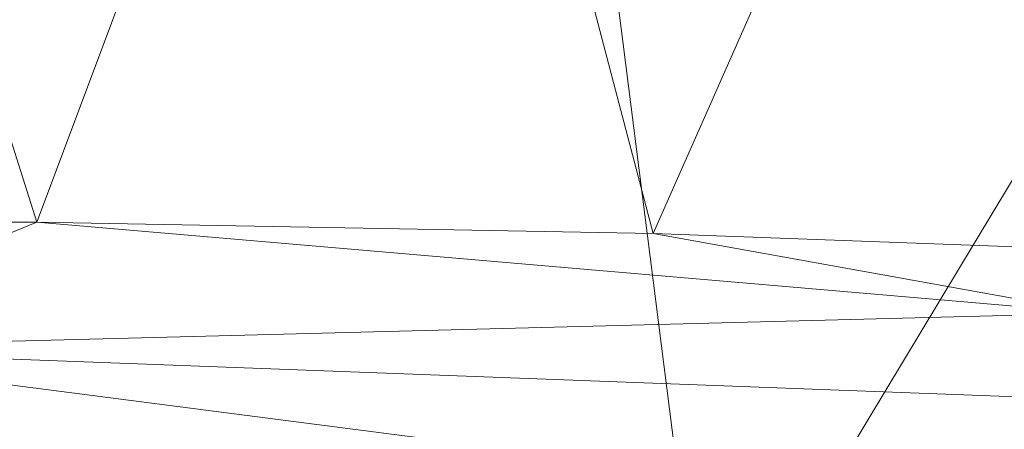
# Model space of a CAD drawing. Units: inches. Extents: x 0 to 204, y 0 to 264.
# Drawn here: x 98 to 101, y 166 to 167 of the extents above; entities that cross this region are included whole.
import ezdxf

# ---------------------------------------------------------------- set-up
doc = ezdxf.new("R2010")
doc.units = ezdxf.units.IN
doc.header["$MEASUREMENT"] = 0
doc.layers.get('0').update_dxf_attribs({"color": 10})

# ---------------------------------------------------------------- blocks, each defined once
blk = doc.blocks.new('ASTA-M-3D')
at = {"lineweight": 18}
mesh = blk.add_polyface(dxfattribs=at)
corners = [(6.0659, 10.2507, 32.4578), (8.3983, 7.3282, 18.45), (6.5351, 7.4653, 18.4209), (4.6696, 7.5681, 18.399), (2.8024, 7.6366, 18.3845), (0.9342, 7.6709, 18.3772), (-0.9342, 7.6709, 18.3772), (-2.8024, 7.6366, 18.3845), (-4.6696, 7.5681, 18.399), (-6.5351, 7.4653, 18.4209), (-8.3983, 7.3282, 18.45), (-6.0659, 10.2507, 32.4578), (-4.0516, 10.4614, 32.3548), (-2.028, 10.5872, 32.2925), (0, 10.6291, 32.2717), (2.0279, 10.5872, 32.2925), (4.0514, 10.4614, 32.3548), (7.532, 8.4137, 23.6526), (-7.532, 8.4137, 23.6526), (-7.1569, 7.4195, 18.4306), (7.1569, 7.4195, 18.4306)]
mesh.append_faces([[corners[k] for k in face] for face in [(7, 13, 6)]], dxfattribs={"vtx0": -1, "vtx1": -1})
mesh.append_faces([[corners[k] for k in face] for face in [(4, 15, 16), (15, 4, 5), (2, 0, 17), (0, 2, 3), (16, 3, 4), (6, 13, 14), (8, 11, 12), (7, 12, 13), (11, 8, 9)]], dxfattribs={"vtx0": -1, "vtx2": -1})
mesh.append_faces([[corners[k] for k in face] for face in [(16, 0, 3), (14, 15, 5), (7, 8, 12), (20, 2, 17), (9, 19, 18), (18, 11, 9), (5, 6, 14)]], dxfattribs={"vtx1": -1, "vtx2": -1})
mesh.append_faces([[corners[k] for k in face] for face in [(19, 10, 18), (17, 1, 20)]], dxfattribs={"vtx2": -1})
mesh = blk.add_polyface(dxfattribs=at)
corners = [(-8.8674, 5.8462, 19.2408), (-2.9607, 6.2525, 19.1544), (2.9607, 6.2525, 19.1544), (8.8674, 5.8462, 19.2408), (8.8674, 6.0985, 20.4277), (8.6495, 6.6943, 23.1212), (8.4316, 7.2896, 25.8155), (8.3954, 7.3864, 26.2531), (8.3574, 7.4832, 26.6905), (8.1331, 7.9851, 28.946), (7.8965, 8.4874, 31.2003), (2.6356, 8.8094, 31.1318), (-2.6356, 8.8094, 31.1318), (-7.8965, 8.4874, 31.2003), (-8.1331, 7.9851, 28.946), (-8.3574, 7.4832, 26.6905), (-8.3954, 7.3864, 26.2531), (-8.4316, 7.2896, 25.8155), (-8.6495, 6.6943, 23.1212), (-8.8674, 6.0985, 20.4277), (-5.4061, 6.0843, 19.1902), (5.4061, 6.0843, 19.1902), (-4.4333, 8.6993, 31.1552), (4.4333, 8.6993, 31.1552), (0, 6.2525, 19.1544)]
mesh.append_faces([[corners[k] for k in face] for face in [(19, 20, 18), (24, 12, 1), (7, 21, 6), (6, 21, 5), (11, 2, 23)]], dxfattribs={"vtx0": -1, "vtx1": -1})
mesh.append_faces([[corners[k] for k in face] for face in [(15, 20, 22), (21, 8, 23)]], dxfattribs={"vtx0": -1, "vtx1": -1, "vtx2": -1})
mesh.append_faces([[corners[k] for k in face] for face in [(20, 17, 18), (20, 16, 17), (20, 15, 16)]], dxfattribs={"vtx0": -1, "vtx2": -1})
mesh.append_faces([[corners[k] for k in face] for face in [(10, 23, 9)]], dxfattribs={"vtx1": -1})
mesh.append_faces([[corners[k] for k in face] for face in [(12, 22, 1), (14, 15, 22), (20, 1, 22), (2, 21, 23), (7, 8, 21), (8, 9, 23), (4, 5, 21)]], dxfattribs={"vtx1": -1, "vtx2": -1})
mesh.append_faces([[corners[k] for k in face] for face in [(24, 2, 11, 12)]], dxfattribs={"vtx1": -1, "vtx3": -1})
mesh.append_faces([[corners[k] for k in face] for face in [(21, 3, 4), (19, 0, 20), (22, 13, 14)]], dxfattribs={"vtx2": -1})
mesh = blk.add_polyface(dxfattribs=at)
corners = [(8.3983, 4.7408, 16.3547), (2.8024, 4.7408, 16.0394), (-2.8024, 4.7408, 16.0394), (-8.3983, 4.7408, 16.3547), (-8.3983, 5.6238, 16.5065), (-8.3983, 6.4055, 16.9442), (-8.3983, 6.9962, 17.6178), (-8.3983, 7.3282, 18.45), (-6.5351, 7.4653, 18.4209), (-4.6696, 7.5681, 18.399), (-2.8024, 7.6366, 18.3845), (-0.9342, 7.6709, 18.3772), (0.9342, 7.6709, 18.3772), (2.8024, 7.6366, 18.3845), (4.6696, 7.5681, 18.399), (6.5351, 7.4653, 18.4209), (8.3983, 7.3282, 18.45), (8.3983, 6.9962, 17.6178), (8.3983, 6.4055, 16.9442), (8.3983, 5.6238, 16.5065), (0, 7.2882, 17.4156), (0, 5.7109, 16.1612), (4.1443, 7.3954, 17.7988), (4.2279, 7.1297, 17.338), (-0.1209, 6.608, 16.652), (4.3001, 5.3388, 16.155), (4.1606, 5.8492, 16.3061), (4.0892, 6.7601, 16.8964), (3.7912, 6.3393, 16.5471)]
mesh.append_faces([[corners[k] for k in face] for face in [(4, 2, 3), (8, 6, 7)]], dxfattribs={"vtx0": -1})
mesh.append_faces([[corners[k] for k in face] for face in [(18, 27, 17), (12, 20, 11), (15, 22, 14), (1, 25, 0), (5, 24, 4), (13, 22, 12), (14, 22, 13), (16, 22, 15)]], dxfattribs={"vtx0": -1, "vtx1": -1})
mesh.append_faces([[corners[k] for k in face] for face in [(19, 26, 28), (24, 27, 28), (23, 27, 20), (21, 2, 4), (24, 28, 21), (23, 22, 17), (25, 21, 26), (21, 4, 24), (23, 20, 22), (21, 25, 1), (22, 20, 12), (19, 25, 26), (6, 9, 20), (27, 23, 17), (27, 24, 20), (24, 5, 20), (28, 26, 21), (18, 28, 27)]], dxfattribs={"vtx0": -1, "vtx1": -1, "vtx2": -1})
mesh.append_faces([[corners[k] for k in face] for face in [(25, 19, 0), (21, 1, 2), (20, 5, 6), (20, 10, 11), (6, 8, 9), (20, 9, 10)]], dxfattribs={"vtx0": -1, "vtx2": -1})
mesh.append_faces([[corners[k] for k in face] for face in [(18, 19, 28), (16, 17, 22)]], dxfattribs={"vtx1": -1, "vtx2": -1})

msp = doc.modelspace()

# ---------------------------------------------------------------- linework, layer by layer
at = {"lineweight": 18, "invisible_edges": 15}
for points in [[(100.47688, 167.01467, 23.83182), (101.03077, 166.85063, 23.69847), (101.05374, 166.93809, 23.83176)], [(100.70783, 166.91797, 33.29606), (100.43435, 166.91515, 33.20678), (101.05774, 166.83129, 33.2791)], [(101.05774, 166.83129, 33.2791), (100.43435, 166.91515, 33.20678), (100.7951, 166.88468, 33.1732)], [(96.90881, 166.89964, 23.7754), (97.49912, 166.88005, 23.79721), (97.75965, 166.86236, 23.64965)], [(96.93291, 166.84945, 23.84519), (97.7452, 166.70958, 23.90349), (97.49912, 166.88005, 23.79721)], [(98.23863, 166.88037, 23.74512), (97.49912, 166.88005, 23.79721), (98.25558, 166.81785, 23.84667)], [(98.23863, 166.88037, 23.74512), (97.75965, 166.86236, 23.64965), (97.49912, 166.88005, 23.79721)], [(97.49912, 166.88005, 23.79721), (97.7452, 166.70958, 23.90349), (98.25558, 166.81785, 23.84667)], [(98.84047, 166.82499, 23.801), (98.23863, 166.88037, 23.74512), (98.25558, 166.81785, 23.84667)], [(98.79425, 166.86236, 23.64965), (98.23863, 166.88037, 23.74512), (98.84047, 166.82499, 23.801)], [(99.56886, 166.80282, 23.73033), (98.79425, 166.86236, 23.64965), (98.84047, 166.82499, 23.801)], [(98.25558, 166.81785, 23.84667), (99.18848, 166.74761, 23.86655), (98.84047, 166.82499, 23.801)], [(99.56886, 166.80282, 23.73033), (98.84047, 166.82499, 23.801), (99.5699, 166.77126, 23.80825)], [(98.84047, 166.82499, 23.801), (99.18848, 166.74761, 23.86655), (99.5699, 166.77126, 23.80825)], [(97.7452, 166.70958, 23.90349), (97.46729, 166.79753, 23.9384), (97.91539, 166.78588, 23.94268)], [(97.91539, 166.78588, 23.94268), (97.46729, 166.79753, 23.9384), (97.59686, 166.78285, 23.99646)], [(98.25558, 166.81785, 23.84667), (98.76536, 166.70958, 23.90349), (99.18848, 166.74761, 23.86655)], [(99.56886, 166.80282, 23.73033), (100.32656, 166.726, 23.76004), (99.82147, 166.73951, 23.66082)], [(100.32656, 166.726, 23.76004), (99.56886, 166.80282, 23.73033), (99.5699, 166.77126, 23.80825)], [(97.57035, 166.68492, 24.00557), (97.99308, 166.76797, 24.00056), (97.59686, 166.78285, 23.99646)], [(97.91539, 166.78588, 23.94268), (97.59686, 166.78285, 23.99646), (97.99308, 166.76797, 24.00056)], [(98.3857, 166.76808, 23.96463), (97.91539, 166.78588, 23.94268), (97.99308, 166.76797, 24.00056)], [(98.25528, 166.70958, 23.90349), (97.91539, 166.78588, 23.94268), (98.3857, 166.76808, 23.96463)], [(98.40816, 166.7346, 24.01427), (97.99308, 166.76797, 24.00056), (97.99299, 166.67457, 24.00651)], [(97.99308, 166.76797, 24.00056), (98.40816, 166.7346, 24.01427), (98.3857, 166.76808, 23.96463)], [(98.76431, 166.74602, 23.9453), (98.25528, 166.70958, 23.90349), (98.3857, 166.76808, 23.96463)], [(98.76431, 166.74602, 23.9453), (98.3857, 166.76808, 23.96463), (98.80643, 166.73251, 23.99954)], [(98.40816, 166.7346, 24.01427), (98.80643, 166.73251, 23.99954), (98.3857, 166.76808, 23.96463)], [(99.18848, 166.74761, 23.86655), (100.29108, 166.66535, 23.86279), (99.5699, 166.77126, 23.80825)], [(100.32656, 166.726, 23.76004), (99.5699, 166.77126, 23.80825), (100.29108, 166.66535, 23.86279)], [(98.40816, 166.7346, 24.01427), (98.83723, 166.63319, 24.01027), (98.80643, 166.73251, 23.99954)], [(99.24599, 166.71602, 23.96972), (98.76431, 166.74602, 23.9453), (98.80643, 166.73251, 23.99954)], [(99.27186, 166.64955, 23.90895), (98.76431, 166.74602, 23.9453), (99.24599, 166.71602, 23.96972)], [(98.80643, 166.73251, 23.99954), (98.83723, 166.63319, 24.01027), (99.22952, 166.67873, 24.02169)], [(98.80643, 166.73251, 23.99954), (99.22952, 166.67873, 24.02169), (99.24599, 166.71602, 23.96972)], [(100.29108, 166.66535, 23.86279), (99.18848, 166.74761, 23.86655), (99.77836, 166.58952, 23.91441)], [(99.24599, 166.71602, 23.96972), (99.22952, 166.67873, 24.02169), (99.68091, 166.66826, 24.00594)], [(99.63609, 166.68318, 23.94955), (99.24599, 166.71602, 23.96972), (99.68091, 166.66826, 24.00594)], [(99.24599, 166.71602, 23.96972), (99.63609, 166.68318, 23.94955), (99.27186, 166.64955, 23.90895)], [(101.20368, 166.57433, 23.85614), (100.32656, 166.726, 23.76004), (100.29108, 166.66535, 23.86279)], [(101.41175, 166.59835, 23.7632), (100.32656, 166.726, 23.76004), (101.20368, 166.57433, 23.85614)], [(100.32656, 166.726, 23.76004), (101.41175, 166.59835, 23.7632), (100.84869, 166.61666, 23.67199)], [(97.32923, 166.65325, 14.82859), (97.54146, 166.69695, 14.84676), (97.94615, 166.59677, 14.84565)], [(99.22952, 166.67873, 24.02169), (99.68046, 166.57114, 24.01591), (99.68091, 166.66826, 24.00594)], [(99.68091, 166.66826, 24.00594), (100.08563, 166.64449, 23.97616), (99.63609, 166.68318, 23.94955)], [(99.63609, 166.68318, 23.94955), (100.08563, 166.64449, 23.97616), (99.77836, 166.58952, 23.91441)], [(97.94615, 166.59677, 14.84565), (97.55138, 166.60336, 14.85229), (97.32923, 166.65325, 14.82859)], [(98.35134, 166.57425, 14.85035), (97.94615, 166.59677, 14.84565), (98.35678, 166.65539, 14.84676)], [(100.08634, 166.60999, 24.02643), (99.68091, 166.66826, 24.00594), (99.68046, 166.57114, 24.01591)], [(99.68091, 166.66826, 24.00594), (100.08634, 166.60999, 24.02643), (100.08563, 166.64449, 23.97616)], [(100.08634, 166.60999, 24.02643), (100.49087, 166.5896, 24.01269), (100.08563, 166.64449, 23.97616)], [(100.47534, 166.60168, 23.95551), (100.28487, 166.52948, 23.91987), (100.08563, 166.64449, 23.97616)], [(100.47534, 166.60168, 23.95551), (100.08563, 166.64449, 23.97616), (100.49087, 166.5896, 24.01269)], [(101.20368, 166.57433, 23.85614), (100.29108, 166.66535, 23.86279), (100.79137, 166.46945, 23.92532)], [(97.75346, 166.56453, 33.30706), (97.16156, 166.57575, 33.29375), (97.48206, 166.61383, 33.35935)], [(97.88443, 166.60243, 33.37657), (97.75346, 166.56453, 33.30706), (97.48206, 166.61383, 33.35935)], [(97.48206, 166.61383, 33.35935), (97.52712, 166.60651, 33.41966), (97.88443, 166.60243, 33.37657)], [(98.35134, 166.57425, 14.85035), (98.76443, 166.63462, 14.84676), (98.75902, 166.55065, 14.85062)], [(98.76443, 166.63462, 14.84676), (99.16338, 166.52983, 14.84313), (98.75902, 166.55065, 14.85062)], [(97.74945, 166.58463, 14.89803), (97.16389, 166.60974, 14.94618), (97.15229, 166.60914, 14.85504)], [(97.15229, 166.60914, 14.85504), (97.55138, 166.60336, 14.85229), (97.74945, 166.58463, 14.89803)], [(97.96015, 166.59089, 33.43351), (97.88443, 166.60243, 33.37657), (97.52712, 166.60651, 33.41966)], [(97.85382, 166.51484, 33.49353), (97.96015, 166.59089, 33.43351), (97.52712, 166.60651, 33.41966)], [(97.55138, 166.60336, 14.85229), (97.94615, 166.59677, 14.84565), (97.74945, 166.58463, 14.89803)], [(97.60274, 166.58559, 14.94618), (98.18208, 166.51685, 14.99077), (97.59361, 166.49443, 15.03659)], [(97.74945, 166.58463, 14.89803), (97.94615, 166.59677, 14.84565), (98.20411, 166.56711, 14.90028)], [(98.04158, 166.56144, 14.94618), (97.74945, 166.58463, 14.89803), (98.20411, 166.56711, 14.90028)], [(97.75346, 166.56453, 33.30706), (97.88443, 166.60243, 33.37657), (98.23833, 166.57878, 33.36221)], [(97.96015, 166.59089, 33.43351), (98.23833, 166.57878, 33.36221), (97.88443, 166.60243, 33.37657)], [(98.20411, 166.56711, 14.90028), (97.94615, 166.59677, 14.84565), (98.35134, 166.57425, 14.85035)], [(98.22995, 166.51484, 33.49369), (98.61108, 166.55226, 33.46915), (97.96015, 166.59089, 33.43351)], [(98.58072, 166.56856, 33.41087), (98.23833, 166.57878, 33.36221), (97.96015, 166.59089, 33.43351)], [(98.61108, 166.55226, 33.46915), (98.58072, 166.56856, 33.41087), (97.96015, 166.59089, 33.43351)], [(100.08634, 166.60999, 24.02643), (100.52164, 166.4885, 24.02343), (100.49087, 166.5896, 24.01269)], [(100.88123, 166.55726, 23.98737), (100.79137, 166.46945, 23.92532), (100.47534, 166.60168, 23.95551)], [(100.88123, 166.55726, 23.98737), (100.47534, 166.60168, 23.95551), (100.49087, 166.5896, 24.01269)], [(100.49087, 166.5896, 24.01269), (100.52164, 166.4885, 24.02343), (100.89295, 166.51589, 24.03699)], [(100.89295, 166.51589, 24.03699), (100.88123, 166.55726, 23.98737), (100.49087, 166.5896, 24.01269)], [(97.16156, 166.57575, 33.29375), (97.75346, 166.56453, 33.30706), (97.48032, 166.47362, 33.31053)], [(98.23833, 166.57878, 33.36221), (98.36092, 166.52878, 33.32316), (97.75346, 166.56453, 33.30706)], [(97.85771, 166.47362, 33.31069), (97.75346, 166.56453, 33.30706), (98.36092, 166.52878, 33.32316)], [(98.20411, 166.56711, 14.90028), (98.35134, 166.57425, 14.85035), (98.70065, 166.54155, 14.9067)], [(98.70065, 166.54155, 14.9067), (98.48043, 166.53729, 14.94618), (98.20411, 166.56711, 14.90028)], [(98.23833, 166.57878, 33.36221), (98.82043, 166.50961, 33.35052), (98.36092, 166.52878, 33.32316)], [(98.23833, 166.57878, 33.36221), (98.58072, 166.56856, 33.41087), (98.82043, 166.50961, 33.35052)], [(98.70065, 166.54155, 14.9067), (98.35134, 166.57425, 14.85035), (98.75902, 166.55065, 14.85062)], [(99.03279, 166.52928, 33.48067), (98.99225, 166.53855, 33.41894), (98.58072, 166.56856, 33.41087)], [(99.03279, 166.52928, 33.48067), (98.58072, 166.56856, 33.41087), (98.61108, 166.55226, 33.46915)], [(98.99225, 166.53855, 33.41894), (98.82043, 166.50961, 33.35052), (98.58072, 166.56856, 33.41087)], [(98.97631, 166.44034, 33.55217), (99.03279, 166.52928, 33.48067), (98.61108, 166.55226, 33.46915)], [(99.16338, 166.52983, 14.84313), (99.57817, 166.57234, 14.84676), (99.571, 166.49142, 14.84742)], [(99.571, 166.49142, 14.84742), (99.57817, 166.57234, 14.84676), (99.96503, 166.48309, 14.83044)], [(98.18208, 166.51685, 14.99077), (98.48043, 166.53729, 14.94618), (98.8876, 166.48759, 14.98251)], [(98.36092, 166.52878, 33.32316), (98.82043, 166.50961, 33.35052), (98.60952, 166.43624, 33.34019)], [(99.13876, 166.50946, 14.89427), (98.70065, 166.54155, 14.9067), (98.75902, 166.55065, 14.85062)], [(98.91928, 166.51314, 14.94618), (98.70065, 166.54155, 14.9067), (99.13876, 166.50946, 14.89427)], [(99.16338, 166.52983, 14.84313), (99.13876, 166.50946, 14.89427), (98.75902, 166.55065, 14.85062)], [(98.99225, 166.53855, 33.41894), (99.36893, 166.46413, 33.38272), (98.82043, 166.50961, 33.35052)], [(99.50121, 166.4942, 33.44483), (99.36893, 166.46413, 33.38272), (98.99225, 166.53855, 33.41894)], [(99.46202, 166.49218, 33.51158), (99.50121, 166.4942, 33.44483), (98.99225, 166.53855, 33.41894)], [(99.03279, 166.52928, 33.48067), (99.46202, 166.49218, 33.51158), (98.99225, 166.53855, 33.41894)], [(99.34948, 166.40309, 33.58141), (99.46202, 166.49218, 33.51158), (99.03279, 166.52928, 33.48067)], [(99.571, 166.49142, 14.84742), (99.13876, 166.50946, 14.89427), (99.16338, 166.52983, 14.84313)], [(97.84767, 166.47659, 33.47629), (97.4777, 166.51485, 33.49337), (97.32456, 166.47318, 33.45467)], [(97.59361, 166.49443, 15.03659), (98.45984, 166.44129, 15.06415), (97.59067, 166.4101, 15.18515)], [(98.18208, 166.51685, 14.99077), (98.45984, 166.44129, 15.06415), (97.59361, 166.49443, 15.03659)], [(98.22995, 166.51484, 33.49369), (97.84767, 166.47659, 33.47629), (98.28231, 166.45258, 33.48964)], [(98.8876, 166.48759, 14.98251), (98.45984, 166.44129, 15.06415), (98.18208, 166.51685, 14.99077)], [(98.82043, 166.50961, 33.35052), (99.36893, 166.46413, 33.38272), (98.98394, 166.39886, 33.36952)], [(99.57113, 166.47517, 14.90453), (99.35812, 166.48899, 14.94618), (99.13876, 166.50946, 14.89427)], [(99.57113, 166.47517, 14.90453), (99.13876, 166.50946, 14.89427), (99.571, 166.49142, 14.84742)], [(99.94424, 166.43437, 33.44907), (99.36893, 166.46413, 33.38272), (99.50121, 166.4942, 33.44483)], [(99.87919, 166.46123, 33.49724), (99.50121, 166.4942, 33.44483), (99.46202, 166.49218, 33.51158)], [(100.11305, 166.42595, 33.56377), (99.46202, 166.49218, 33.51158), (99.72266, 166.36584, 33.61065)], [(100.11305, 166.42595, 33.56377), (99.87919, 166.46123, 33.49724), (99.46202, 166.49218, 33.51158)], [(99.94424, 166.43437, 33.44907), (99.50121, 166.4942, 33.44483), (99.87919, 166.46123, 33.49724)], [(97.06431, 166.43843, 33.39436), (97.6212, 166.42768, 33.40635), (97.32456, 166.47318, 33.45467)], [(97.6212, 166.42768, 33.40635), (97.84767, 166.47659, 33.47629), (97.32456, 166.47318, 33.45467)], [(97.9364, 166.42267, 33.35184), (97.36875, 166.44322, 33.33188), (97.85771, 166.47362, 33.31069)], [(98.14852, 166.41673, 33.44559), (97.84767, 166.47659, 33.47629), (97.6212, 166.42768, 33.40635)], [(97.84767, 166.47659, 33.47629), (98.14852, 166.41673, 33.44559), (98.28231, 166.45258, 33.48964)], [(98.2351, 166.47361, 33.31085), (98.60613, 166.394, 33.36873), (97.9364, 166.42267, 33.35184)], [(98.80062, 166.41014, 33.50829), (98.60313, 166.47759, 33.52293), (98.28231, 166.45258, 33.48964)], [(98.45984, 166.44129, 15.06415), (98.8876, 166.48759, 14.98251), (99.32813, 166.39931, 15.03722)], [(99.35812, 166.48899, 14.94618), (99.79147, 166.4139, 14.98208), (98.8876, 166.48759, 14.98251)], [(99.32813, 166.39931, 15.03722), (98.8876, 166.48759, 14.98251), (99.79147, 166.4139, 14.98208)], [(99.93095, 166.39025, 33.41681), (99.73277, 166.32411, 33.4282), (99.36893, 166.46413, 33.38272)], [(99.94424, 166.43437, 33.44907), (99.93095, 166.39025, 33.41681), (99.36893, 166.46413, 33.38272)], [(99.97139, 166.43778, 14.87374), (99.57113, 166.47517, 14.90453), (99.571, 166.49142, 14.84742)], [(99.96503, 166.48309, 14.83044), (99.97139, 166.43778, 14.87374), (99.571, 166.49142, 14.84742)], [(99.97139, 166.43778, 14.87374), (99.79697, 166.46483, 14.94618), (99.57113, 166.47517, 14.90453)], [(99.96503, 166.48309, 14.83044), (100.39031, 166.48934, 14.84676), (100.38082, 166.40742, 14.84872)], [(99.96503, 166.48309, 14.83044), (100.38082, 166.40742, 14.84872), (99.97139, 166.43778, 14.87374)], [(100.39031, 166.48934, 14.84676), (100.7848, 166.3795, 14.8337), (100.38082, 166.40742, 14.84872)], [(97.36875, 166.44322, 33.33188), (97.6212, 166.42768, 33.40635), (97.06431, 166.43843, 33.39436)], [(97.9364, 166.42267, 33.35184), (97.6212, 166.42768, 33.40635), (97.36875, 166.44322, 33.33188)], [(98.28231, 166.45258, 33.48964), (98.14852, 166.41673, 33.44559), (98.80062, 166.41014, 33.50829)], [(99.32813, 166.39931, 15.03722), (99.32191, 166.31562, 15.18515), (98.45984, 166.44129, 15.06415)], [(98.80062, 166.41014, 33.50829), (99.34968, 166.37127, 33.54446), (98.97631, 166.44034, 33.55217)], [(100.37825, 166.35271, 14.98143), (99.79147, 166.4139, 14.98208), (100.23581, 166.44068, 14.94618)], [(100.11305, 166.42595, 33.56377), (100.25174, 166.41654, 33.50823), (99.87919, 166.46123, 33.49724)], [(99.94424, 166.43437, 33.44907), (99.87919, 166.46123, 33.49724), (100.25174, 166.41654, 33.50823)], [(100.55908, 166.33935, 33.48458), (99.93095, 166.39025, 33.41681), (99.94424, 166.43437, 33.44907)], [(99.94424, 166.43437, 33.44907), (100.25174, 166.41654, 33.50823), (100.55908, 166.33935, 33.48458)], [(100.23581, 166.44068, 14.94618), (99.97139, 166.43778, 14.87374), (100.32833, 166.3979, 14.90215)], [(99.97139, 166.43778, 14.87374), (100.38082, 166.40742, 14.84872), (100.32833, 166.3979, 14.90215)], [(97.9364, 166.42267, 33.35184), (98.14852, 166.41673, 33.44559), (97.6212, 166.42768, 33.40635)], [(98.14852, 166.41673, 33.44559), (97.9364, 166.42267, 33.35184), (98.52288, 166.38506, 33.4258)], [(98.60613, 166.394, 33.36873), (98.52288, 166.38506, 33.4258), (97.9364, 166.42267, 33.35184)], [(98.14852, 166.41673, 33.44559), (98.52288, 166.38506, 33.4258), (98.80062, 166.41014, 33.50829)], [(98.97618, 166.35622, 33.45956), (98.80062, 166.41014, 33.50829), (98.52288, 166.38506, 33.4258)], [(98.97618, 166.35622, 33.45956), (99.34968, 166.37127, 33.54446), (98.80062, 166.41014, 33.50829)], [(99.32813, 166.39931, 15.03722), (99.79147, 166.4139, 14.98208), (99.89199, 166.31681, 15.09355)], [(100.47063, 166.28387, 15.03863), (99.79147, 166.4139, 14.98208), (100.37825, 166.35271, 14.98143)], [(99.89199, 166.31681, 15.09355), (99.79147, 166.4139, 14.98208), (100.47063, 166.28387, 15.03863)], [(100.11305, 166.42595, 33.56377), (100.09584, 166.32859, 33.63989), (100.43203, 166.37124, 33.61721)], [(100.64968, 166.36872, 33.55226), (100.25174, 166.41654, 33.50823), (100.11305, 166.42595, 33.56377)], [(100.11305, 166.42595, 33.56377), (100.43203, 166.37124, 33.61721), (100.64968, 166.36872, 33.55226)], [(100.64968, 166.36872, 33.55226), (100.55908, 166.33935, 33.48458), (100.25174, 166.41654, 33.50823)], [(100.38082, 166.40742, 14.84872), (100.78709, 166.34226, 14.88108), (100.32833, 166.3979, 14.90215)], [(100.38082, 166.40742, 14.84872), (100.7848, 166.3795, 14.8337), (100.78709, 166.34226, 14.88108)], [(99.0229, 166.35871, 33.40346), (98.52288, 166.38506, 33.4258), (98.60613, 166.394, 33.36873)], [(99.0229, 166.35871, 33.40346), (98.97618, 166.35622, 33.45956), (98.52288, 166.38506, 33.4258)], [(98.60613, 166.394, 33.36873), (98.98394, 166.39886, 33.36952), (99.0229, 166.35871, 33.40346)], [(99.89199, 166.31681, 15.09355), (99.32191, 166.31562, 15.18515), (99.32813, 166.39931, 15.03722)], [(100.10719, 166.28674, 33.45754), (99.93095, 166.39025, 33.41681), (100.55908, 166.33935, 33.48458)], [(100.78709, 166.34226, 14.88108), (100.66936, 166.36852, 14.94618), (100.32833, 166.3979, 14.90215)], [(97.57291, 165.97561, 26.27114), (98.41539, 166.35859, 28.16878), (98.60394, 165.98053, 26.5528)], [(98.41539, 166.35859, 28.16878), (99.63579, 165.93144, 26.80178), (98.60394, 165.98053, 26.5528)], [(99.34968, 166.37127, 33.54446), (98.97618, 166.35622, 33.45956), (99.46268, 166.31874, 33.50147)], [(99.0229, 166.35871, 33.40346), (99.45039, 166.32474, 33.42798), (98.97618, 166.35622, 33.45956)], [(99.46268, 166.31874, 33.50147), (98.97618, 166.35622, 33.45956), (99.45039, 166.32474, 33.42798)], [(99.35836, 166.36149, 33.39886), (99.45039, 166.32474, 33.42798), (99.0229, 166.35871, 33.40346)], [(99.90328, 166.28985, 33.56242), (99.34968, 166.37127, 33.54446), (99.46268, 166.31874, 33.50147)], [(99.91022, 166.3347, 33.59468), (99.72266, 166.36584, 33.61065), (99.34968, 166.37127, 33.54446)], [(99.90328, 166.28985, 33.56242), (99.91022, 166.3347, 33.59468), (99.34968, 166.37127, 33.54446)], [(101.03708, 166.24936, 14.99753), (100.47063, 166.28387, 15.03863), (100.37825, 166.35271, 14.98143)], [(100.37825, 166.35271, 14.98143), (101.1029, 166.29637, 14.94618), (101.03708, 166.24936, 14.99753)], [(100.80273, 166.33254, 33.64372), (100.64968, 166.36872, 33.55226), (100.43203, 166.37124, 33.61721)], [(100.43203, 166.37124, 33.61721), (100.8422, 166.25409, 33.69838), (100.80273, 166.33254, 33.64372)], [(100.55908, 166.33935, 33.48458), (100.64968, 166.36872, 33.55226), (101.03736, 166.29713, 33.55528)], [(100.1017, 166.25892, 33.47936), (99.45039, 166.32474, 33.42798), (99.73277, 166.32411, 33.4282)], [(99.46268, 166.31874, 33.50147), (99.45039, 166.32474, 33.42798), (99.83581, 166.27738, 33.50231)], [(100.1017, 166.25892, 33.47936), (99.83581, 166.27738, 33.50231), (99.45039, 166.32474, 33.42798)], [(99.90328, 166.28985, 33.56242), (99.46268, 166.31874, 33.50147), (99.83581, 166.27738, 33.50231)], [(100.47063, 166.28387, 15.03863), (100.18754, 166.26838, 15.18515), (99.89199, 166.31681, 15.09355)], [(99.90328, 166.28985, 33.56242), (100.38851, 166.25174, 33.62295), (99.91022, 166.3347, 33.59468)], [(100.09584, 166.32859, 33.63989), (99.91022, 166.3347, 33.59468), (100.38851, 166.25174, 33.62295)], [(100.85603, 166.21199, 33.51622), (100.55908, 166.33935, 33.48458), (101.05146, 166.24961, 33.52643)], [(101.03736, 166.29713, 33.55528), (101.05146, 166.24961, 33.52643), (100.55908, 166.33935, 33.48458)], [(99.90328, 166.28985, 33.56242), (99.83581, 166.27738, 33.50231), (100.21144, 166.23907, 33.55578)], [(99.90328, 166.28985, 33.56242), (100.21144, 166.23907, 33.55578), (100.38851, 166.25174, 33.62295)], [(100.18754, 166.26838, 15.18515), (100.47063, 166.28387, 15.03863), (101.0428, 166.19384, 15.0654)], [(100.38851, 166.25174, 33.62295), (100.89757, 166.19257, 33.68037), (100.46902, 166.29134, 33.66913)], [(101.0428, 166.19384, 15.0654), (100.47063, 166.28387, 15.03863), (101.03708, 166.24936, 14.99753)], [(99.83581, 166.27738, 33.50231), (100.1017, 166.25892, 33.47936), (100.21144, 166.23907, 33.55578)], [(100.1017, 166.25892, 33.47936), (100.76989, 166.18333, 33.5324), (100.61559, 166.18841, 33.5913)], [(100.76989, 166.18333, 33.5324), (100.1017, 166.25892, 33.47936), (100.48161, 166.24936, 33.48688)], [(100.61559, 166.18841, 33.5913), (100.21144, 166.23907, 33.55578), (100.1017, 166.25892, 33.47936)], [(99.63579, 165.93144, 26.80178), (100.10574, 166.24217, 28.20364), (100.30454, 165.55458, 25.64278)], [(100.10574, 166.24217, 28.20364), (101.35288, 165.36043, 25.65973), (100.30454, 165.55458, 25.64278)], [(100.38851, 166.25174, 33.62295), (100.21144, 166.23907, 33.55578), (100.61559, 166.18841, 33.5913)], [(100.38851, 166.25174, 33.62295), (100.61559, 166.18841, 33.5913), (100.89757, 166.19257, 33.68037)], [(97.15661, 166.1965, 15.15336), (98.06963, 166.13631, 15.09304), (97.23577, 166.12793, 15.06055)], [(97.15661, 166.1965, 15.15336), (97.58662, 166.17436, 15.25), (98.19772, 166.17302, 15.16939)], [(97.15661, 166.1965, 15.15336), (98.19772, 166.17302, 15.16939), (98.06963, 166.13631, 15.09304)], [(97.49091, 165.79995, 26.72535), (99.01999, 165.76066, 26.92479), (98.25614, 166.19839, 28.21675)], [(98.19772, 166.17302, 15.16939), (98.67493, 166.12316, 15.11623), (98.06963, 166.13631, 15.09304)], [(98.4482, 166.13002, 15.25), (98.67493, 166.12316, 15.11623), (98.19772, 166.17302, 15.16939)], [(97.74597, 165.97967, 15.01103), (97.23577, 166.12793, 15.06055), (98.06963, 166.13631, 15.09304)], [(98.5704, 166.06944, 15.05124), (97.74597, 165.97967, 15.01103), (98.06963, 166.13631, 15.09304)], [(98.5704, 166.06944, 15.05124), (98.06963, 166.13631, 15.09304), (98.67493, 166.12316, 15.11623)], [(98.67493, 166.12316, 15.11623), (99.22489, 166.01977, 15.04605), (98.5704, 166.06944, 15.05124)], [(98.67493, 166.12316, 15.11623), (99.30977, 166.08567, 15.25), (99.31183, 166.08228, 15.11994)], [(98.67493, 166.12316, 15.11623), (99.31183, 166.08228, 15.11994), (99.22489, 166.01977, 15.04605)], [(99.31183, 166.08228, 15.11994), (99.92144, 165.98314, 15.06426), (99.22489, 166.01977, 15.04605)], [(99.30977, 166.08567, 15.25), (99.98891, 166.0401, 15.15329), (99.31183, 166.08228, 15.11994)], [(99.31183, 166.08228, 15.11994), (99.98891, 166.0401, 15.15329), (99.92144, 165.98314, 15.06426)], [(97.74597, 165.97967, 15.01103), (98.00194, 166.04864, 14.9728), (97.50782, 166.06596, 14.96166)], [(98.001, 166.03568, 14.91478), (97.57361, 166.04251, 14.90811), (97.50782, 166.06596, 14.96166)], [(98.001, 166.03568, 14.91478), (97.50782, 166.06596, 14.96166), (98.00194, 166.04864, 14.9728)], [(98.00194, 166.04864, 14.9728), (98.42876, 166.03192, 14.95381), (98.001, 166.03568, 14.91478)], [(98.42876, 166.03192, 14.95381), (98.00194, 166.04864, 14.9728), (98.25643, 165.97967, 15.01103)], [(98.5704, 166.06944, 15.05124), (99.22489, 166.01977, 15.04605), (98.76689, 165.97967, 15.01103)], [(97.57361, 166.04251, 14.90811), (98.001, 166.03568, 14.91478), (97.99405, 165.93646, 14.91161)], [(98.41701, 166.00297, 14.9027), (97.99405, 165.93646, 14.91161), (98.001, 166.03568, 14.91478)], [(98.42876, 166.03192, 14.95381), (98.41701, 166.00297, 14.9027), (98.001, 166.03568, 14.91478)], [(98.83943, 165.99105, 14.91257), (98.41701, 166.00297, 14.9027), (98.42876, 166.03192, 14.95381)], [(98.42876, 166.03192, 14.95381), (98.94377, 166.00058, 14.96747), (98.83943, 165.99105, 14.91257)], [(98.76689, 165.97967, 15.01103), (98.94377, 166.00058, 14.96747), (98.42876, 166.03192, 14.95381)], [(100.54085, 165.37032, 26.17727), (99.77687, 166.02738, 28.26796), (99.01999, 165.76066, 26.92479)], [(99.78017, 165.85505, 15.01103), (99.22489, 166.01977, 15.04605), (99.92144, 165.98314, 15.06426)], [(99.92144, 165.98314, 15.06426), (99.98891, 166.0401, 15.15329), (100.60031, 165.94767, 15.1051)], [(100.60031, 165.94767, 15.1051), (99.98891, 166.0401, 15.15329), (100.17135, 166.04133, 15.25)], [(98.41701, 166.00297, 14.9027), (98.83943, 165.99105, 14.91257), (98.83898, 165.8935, 14.91161)], [(99.38492, 165.91711, 14.89417), (98.83898, 165.8935, 14.91161), (98.83943, 165.99105, 14.91257)], [(99.27637, 165.97184, 14.92903), (98.83943, 165.99105, 14.91257), (98.94377, 166.00058, 14.96747)], [(98.83943, 165.99105, 14.91257), (99.27637, 165.97184, 14.92903), (99.38492, 165.91711, 14.89417)], [(98.94377, 166.00058, 14.96747), (99.27353, 165.91736, 15.01103), (99.27637, 165.97184, 14.92903)], [(97.57291, 165.97561, 26.27114), (98.04235, 165.51482, 24.24629), (96.64487, 165.59964, 24.47508)], [(97.57291, 165.97561, 26.27114), (98.60394, 165.98053, 26.5528), (98.04235, 165.51482, 24.24629)], [(99.26384, 165.63007, 25.32857), (98.04235, 165.51482, 24.24629), (98.60394, 165.98053, 26.5528)], [(99.26384, 165.63007, 25.32857), (98.60394, 165.98053, 26.5528), (99.63579, 165.93144, 26.80178)], [(99.27353, 165.91736, 15.01103), (99.63958, 165.94695, 14.96767), (99.27637, 165.97184, 14.92903)], [(99.38492, 165.91711, 14.89417), (99.27637, 165.97184, 14.92903), (99.71476, 165.92478, 14.91342)], [(99.27637, 165.97184, 14.92903), (99.63958, 165.94695, 14.96767), (99.71476, 165.92478, 14.91342)], [(99.92144, 165.98314, 15.06426), (100.73886, 165.87424, 15.04787), (99.78017, 165.85505, 15.01103)], [(99.92144, 165.98314, 15.06426), (100.60031, 165.94767, 15.1051), (100.73886, 165.87424, 15.04787)], [(99.63579, 165.93144, 26.80178), (100.30454, 165.55458, 25.64278), (99.26384, 165.63007, 25.32857)], [(99.71476, 165.92478, 14.91342), (99.68281, 165.82906, 14.91161), (99.38492, 165.91711, 14.89417)], [(99.78017, 165.85505, 15.01103), (100.0584, 165.90855, 14.96099), (99.63958, 165.94695, 14.96767)], [(100.0584, 165.90855, 14.96099), (99.71476, 165.92478, 14.91342), (99.63958, 165.94695, 14.96767)], [(99.71476, 165.92478, 14.91342), (100.11955, 165.88242, 14.90992), (99.68281, 165.82906, 14.91161)], [(100.0584, 165.90855, 14.96099), (100.11955, 165.88242, 14.90992), (99.71476, 165.92478, 14.91342)], [(100.28681, 165.79274, 15.01103), (100.55766, 165.85382, 14.96755), (100.0584, 165.90855, 14.96099)], [(100.11955, 165.88242, 14.90992), (100.0584, 165.90855, 14.96099), (100.55766, 165.85382, 14.96755)], [(100.10473, 165.79685, 14.91161), (100.11955, 165.88242, 14.90992), (100.52508, 165.8368, 14.90842)], [(100.11955, 165.88242, 14.90992), (100.55766, 165.85382, 14.96755), (100.52508, 165.8368, 14.90842)], [(100.91741, 165.79157, 14.91025), (100.52508, 165.8368, 14.90842), (100.55766, 165.85382, 14.96755)], [(100.94421, 165.68964, 14.91161), (100.52508, 165.8368, 14.90842), (100.91741, 165.79157, 14.91025)], [(101.2976, 165.85637, 28.31917), (100.54085, 165.37032, 26.17727), (102.38983, 164.91162, 25.79417)], [(101.02201, 165.79698, 14.96727), (100.91741, 165.79157, 14.91025), (100.55766, 165.85382, 14.96755)], [(100.79345, 165.73043, 15.01103), (101.02201, 165.79698, 14.96727), (100.55766, 165.85382, 14.96755)], [(96.72505, 165.40834, 25.1468), (98.45088, 165.41886, 25.44104), (97.49091, 165.79995, 26.72535)], [(99.01999, 165.76066, 26.92479), (97.49091, 165.79995, 26.72535), (98.45088, 165.41886, 25.44104)], [(99.01999, 165.76066, 26.92479), (98.45088, 165.41886, 25.44104), (99.51886, 165.38445, 25.69742)], [(99.01999, 165.76066, 26.92479), (99.51886, 165.38445, 25.69742), (100.54085, 165.37032, 26.17727)]]:
    msp.add_3dface(points, dxfattribs=at)

# ---------------------------------------------------------------- block references
msp.add_blockref('ASTA-M-3D', (96.72505, 158.59759))

doc.saveas('drawing.dxf')
